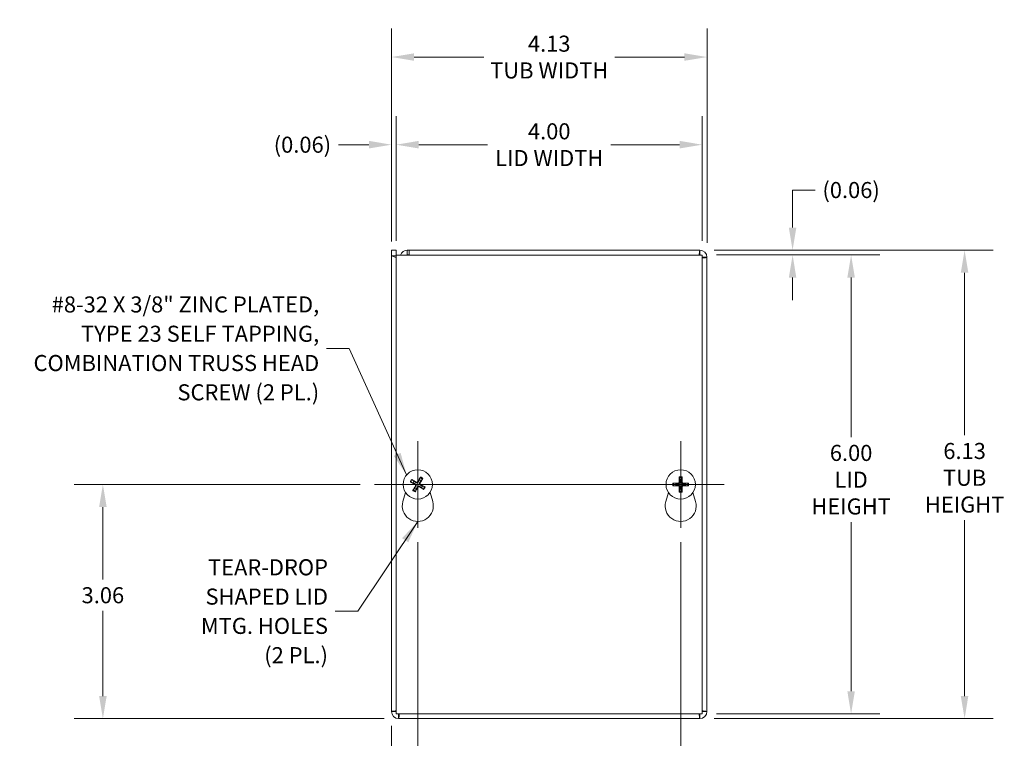
# Model space of a CAD drawing. Units: inches. Extents: x 2.4 to 48.5, y 0.9 to 30.4.
# Drawn here: x 9.2 to 22.1, y 14.4 to 23.8 of the extents above; entities that cross this region are included whole.
import ezdxf

# ---------------------------------------------------------------- set-up
doc = ezdxf.new("R2010")
doc.units = ezdxf.units.IN
doc.header["$LTSCALE"] = 3
doc.header["$MEASUREMENT"] = 0
for name, color, linetype, lineweight in [('Center Mark (ANSI)', 7, 'Continuous', 5), ('Centerline (ANSI)', 7, 'Continuous', 5), ('Dimension (ANSI)', 7, 'Continuous', 5), ('Symbol (ANSI)', 7, 'Continuous', 5), ('Visible (ANSI)', 7, 'Continuous', 5), ('Visible Narrow (ANSI)', 7, 'Continuous', 5)]:
    doc.layers.add(name, color=color, linetype=linetype, lineweight=lineweight)
doc.styles.add('ROMANS', font='tahoma.ttf')
doc.dimstyles.new('Default (ANSI)', dxfattribs={"dimscale": 3, "dimtxt": 0.07, "dimasz": 0.098425, "dimexe": 0.125, "dimexo": 0.0625, "dimgap": 0.031496, "dimtad": 0, "dimtih": 1, "dimtoh": 1, "dimrnd": 1e-08, "dimzin": 0, "dimdsep": 46, "dimtxsty": 'ROMANS', "dimcen": 0.09, "dimdle": 0.393701, "dimclrd": 256, "dimclre": 256, "dimclrt": 256, "dimadec": 0, "dimazin": 0, "dimtfac": 1, "dimtofl": 0, "dimtmove": 0, "dimatfit": 3, "dimfxl": 1, "dimtolj": 1, "dimtzin": 0, "dimlwd": -1, "dimlwe": -1, "dimarcsym": 0})
doc.dimstyles.new('Default (ANSI)$7', dxfattribs={"dimscale": 3, "dimtxt": 0.07, "dimasz": 0.098425, "dimexe": 0.125, "dimexo": 0.0625, "dimgap": 0.031496, "dimtad": 0, "dimtih": 1, "dimtoh": 1, "dimrnd": 1e-08, "dimzin": 0, "dimdsep": 46, "dimtxsty": 'ROMANS', "dimcen": 0.09, "dimdle": 0.393701, "dimclrd": 256, "dimclre": 256, "dimclrt": 256, "dimadec": 0, "dimazin": 0, "dimtfac": 1, "dimtofl": 0, "dimtmove": 0, "dimatfit": 3, "dimfxl": 1, "dimtolj": 1, "dimtzin": 0, "dimlwd": -1, "dimlwe": -1, "dimarcsym": 0})

# ---------------------------------------------------------------- blocks, each defined once
blk = doc.blocks.new('*D4')
at = {"layer": 'Defpoints', "color": 0, "transparency": 16777216}
for p in [(18.234, 23.316), (14.109, 20.718), (18.234, 20.697)]:
    blk.add_point(p, dxfattribs=at)
at = {"layer": 'Dimension (ANSI)', "transparency": 16777216}
for p, q in [((14.109, 20.905), (14.109, 23.691)), ((18.234, 20.885), (18.234, 23.691)), ((14.404, 23.316), (15.314, 23.316)), ((17.938, 23.316), (17.028, 23.316))]:
    blk.add_line(p, q, dxfattribs=at)
for points in [[(14.404, 23.365), (14.404, 23.267), (14.109, 23.316)], [(17.938, 23.365), (17.938, 23.267), (18.234, 23.316)]]:
    blk.add_solid(points, dxfattribs=at)
at = {"layer": 'Dimension (ANSI)', "transparency": 16777216, "insert": (16.171, 23.316), "char_height": 0.21, "attachment_point": 5, "style": 'ROMANS'}
blk.add_mtext('\\A1;4.13\\PTUB WIDTH', dxfattribs=at)
blk = doc.blocks.new('*D5')
at = {"layer": 'Defpoints', "color": 0, "transparency": 16777216}
for p in [(18.171, 22.17), (14.171, 20.728), (18.171, 20.728)]:
    blk.add_point(p, dxfattribs=at)
at = {"layer": 'Dimension (ANSI)', "transparency": 16777216}
for p, q in [((14.171, 20.915), (14.171, 22.545)), ((18.171, 20.915), (18.171, 22.545)), ((14.466, 22.17), (15.365, 22.17)), ((17.876, 22.17), (16.977, 22.17))]:
    blk.add_line(p, q, dxfattribs=at)
for points in [[(14.466, 22.22), (14.466, 22.121), (14.171, 22.17)], [(17.876, 22.22), (17.876, 22.121), (18.171, 22.17)]]:
    blk.add_solid(points, dxfattribs=at)
at = {"layer": 'Dimension (ANSI)', "transparency": 16777216, "insert": (16.171, 22.17), "char_height": 0.21, "attachment_point": 5, "style": 'ROMANS'}
blk.add_mtext('\\A1;4.00\\PLID WIDTH', dxfattribs=at)
blk = doc.blocks.new('*D6')
at = {"layer": 'Defpoints', "color": 0, "transparency": 16777216}
for p in [(14.171, 22.17), (14.171, 20.728), (14.109, 20.718)]:
    blk.add_point(p, dxfattribs=at)
at = {"layer": 'Dimension (ANSI)', "transparency": 16777216}
for p, q in [((14.109, 20.905), (14.109, 22.545)), ((14.171, 20.915), (14.171, 22.545)), ((13.813, 22.17), (13.414, 22.17)), ((14.466, 22.17), (14.762, 22.17))]:
    blk.add_line(p, q, dxfattribs=at)
for points in [[(13.813, 22.22), (13.813, 22.121), (14.109, 22.17)], [(14.466, 22.22), (14.466, 22.121), (14.171, 22.17)]]:
    blk.add_solid(points, dxfattribs=at)
at = {"layer": 'Dimension (ANSI)', "transparency": 16777216, "insert": (12.944, 22.17), "char_height": 0.21, "attachment_point": 5, "style": 'ROMANS'}
blk.add_mtext('\\A1;(0.06)', dxfattribs=at)
blk = doc.blocks.new('*D7')
at = {"layer": 'Defpoints', "color": 0, "transparency": 16777216}
for p in [(18.14, 20.791), (18.14, 14.666), (21.602, 14.666)]:
    blk.add_point(p, dxfattribs=at)
at = {"layer": 'Dimension (ANSI)', "transparency": 16777216}
for p, q in [((18.328, 20.791), (21.977, 20.791)), ((21.602, 20.495), (21.602, 18.371)), ((21.602, 14.961), (21.602, 17.26)), ((18.328, 14.666), (21.977, 14.666))]:
    blk.add_line(p, q, dxfattribs=at)
for points in [[(21.552, 20.495), (21.651, 20.495), (21.602, 20.791)], [(21.552, 14.961), (21.651, 14.961), (21.602, 14.666)]]:
    blk.add_solid(points, dxfattribs=at)
at = {"layer": 'Dimension (ANSI)', "transparency": 16777216, "insert": (21.602, 17.815), "char_height": 0.21, "attachment_point": 5, "style": 'ROMANS'}
blk.add_mtext('\\A1;6.13\\PTUB\\PHEIGHT', dxfattribs=at)
blk = doc.blocks.new('*D8')
at = {"layer": 'Defpoints', "color": 0, "transparency": 16777216}
for p in [(18.171, 20.728), (18.171, 14.728), (20.118, 14.728)]:
    blk.add_point(p, dxfattribs=at)
at = {"layer": 'Dimension (ANSI)', "transparency": 16777216}
for p, q in [((18.359, 20.728), (20.493, 20.728)), ((20.118, 20.432), (20.118, 18.346)), ((20.118, 15.023), (20.118, 17.235)), ((18.359, 14.728), (20.493, 14.728))]:
    blk.add_line(p, q, dxfattribs=at)
for points in [[(20.069, 20.432), (20.167, 20.432), (20.118, 20.728)], [(20.069, 15.023), (20.167, 15.023), (20.118, 14.728)]]:
    blk.add_solid(points, dxfattribs=at)
at = {"layer": 'Dimension (ANSI)', "transparency": 16777216, "insert": (20.118, 17.79), "char_height": 0.21, "attachment_point": 5, "style": 'ROMANS'}
blk.add_mtext('\\A1;6.00\\PLID\\PHEIGHT', dxfattribs=at)
blk = doc.blocks.new('*D9')
at = {"layer": 'Defpoints', "color": 0, "transparency": 16777216}
for p in [(18.14, 20.791), (18.171, 20.728), (19.353, 20.728)]:
    blk.add_point(p, dxfattribs=at)
at = {"layer": 'Dimension (ANSI)', "transparency": 16777216}
for p, q in [((19.353, 21.086), (19.353, 21.577)), ((19.353, 21.577), (19.648, 21.577)), ((18.328, 20.791), (19.728, 20.791)), ((18.359, 20.728), (19.728, 20.728)), ((19.353, 20.432), (19.353, 20.137))]:
    blk.add_line(p, q, dxfattribs=at)
for points in [[(19.304, 21.086), (19.402, 21.086), (19.353, 20.791)], [(19.304, 20.432), (19.402, 20.432), (19.353, 20.728)]]:
    blk.add_solid(points, dxfattribs=at)
at = {"layer": 'Dimension (ANSI)', "transparency": 16777216, "insert": (20.118, 21.577), "char_height": 0.21, "attachment_point": 5, "style": 'ROMANS'}
blk.add_mtext('\\A1;(0.06)', dxfattribs=at)
blk = doc.blocks.new('*D10')
at = {"layer": 'Defpoints', "color": 0, "transparency": 16777216}
for p in [(14.452, 17.161), (17.89, 17.161), (17.89, 13.312)]:
    blk.add_point(p, dxfattribs=at)
at = {"layer": 'Dimension (ANSI)', "transparency": 16777216}
for p, q in [((14.452, 16.973), (14.452, 12.937)), ((17.89, 16.973), (17.89, 12.937)), ((14.748, 13.312), (15.807, 13.312)), ((17.595, 13.312), (16.535, 13.312))]:
    blk.add_line(p, q, dxfattribs=at)
for points in [[(14.748, 13.361), (14.748, 13.263), (14.452, 13.312)], [(17.595, 13.361), (17.595, 13.263), (17.89, 13.312)]]:
    blk.add_solid(points, dxfattribs=at)
at = {"layer": 'Dimension (ANSI)', "transparency": 16777216, "insert": (16.171, 13.312), "char_height": 0.21, "attachment_point": 5, "style": 'ROMANS'}
blk.add_mtext('\\A1;3.44', dxfattribs=at)
blk = doc.blocks.new('*D17')
at = {"layer": 'Defpoints', "color": 0, "transparency": 16777216}
for p in [(14.452, 17.161), (14.109, 14.759), (14.452, 13.312)]:
    blk.add_point(p, dxfattribs=at)
at = {"layer": 'Dimension (ANSI)', "transparency": 16777216}
for p, q in [((14.452, 16.973), (14.452, 12.937)), ((14.109, 14.571), (14.109, 12.937)), ((13.813, 13.312), (13.475, 13.312)), ((14.748, 13.312), (15.043, 13.312))]:
    blk.add_line(p, q, dxfattribs=at)
for points in [[(13.813, 13.361), (13.813, 13.263), (14.109, 13.312)], [(14.748, 13.361), (14.748, 13.263), (14.452, 13.312)]]:
    blk.add_solid(points, dxfattribs=at)
at = {"layer": 'Dimension (ANSI)', "transparency": 16777216, "insert": (13.11, 13.312), "char_height": 0.21, "attachment_point": 5, "style": 'ROMANS'}
blk.add_mtext('\\A1;0.34', dxfattribs=at)
blk = doc.blocks.new('*D18')
at = {"layer": 'Defpoints', "color": 0, "transparency": 16777216}
for p in [(13.885, 17.728), (10.335, 14.666), (14.202, 14.666)]:
    blk.add_point(p, dxfattribs=at)
at = {"layer": 'Dimension (ANSI)', "transparency": 16777216}
for p, q in [((13.698, 17.728), (9.96, 17.728)), ((10.335, 17.432), (10.335, 16.483)), ((10.335, 14.961), (10.335, 16.075)), ((14.014, 14.666), (9.96, 14.666))]:
    blk.add_line(p, q, dxfattribs=at)
for points in [[(10.286, 17.432), (10.385, 17.432), (10.335, 17.728)], [(10.286, 14.961), (10.385, 14.961), (10.335, 14.666)]]:
    blk.add_solid(points, dxfattribs=at)
at = {"layer": 'Dimension (ANSI)', "transparency": 16777216, "insert": (10.335, 16.279), "char_height": 0.21, "attachment_point": 5, "style": 'ROMANS'}
blk.add_mtext('\\A1;3.06', dxfattribs=at)

msp = doc.modelspace()

# ---------------------------------------------------------------- linework, layer by layer
at = {"layer": 'Center Mark (ANSI)', "linetype": 'Continuous'}
for p, q in [((14.45235, 17.1606), (14.45235, 18.2946)), ((17.88985, 17.1606), (17.88985, 18.2946))]:
    msp.add_line(p, q, dxfattribs=at)
at = {"layer": 'Centerline (ANSI)', "linetype": 'Continuous'}
msp.add_line((18.45685, 17.7276), (13.88535, 17.7276), dxfattribs=at)
at = {"layer": 'Visible (ANSI)'}
for p, q in [((14.1086, 20.7906), (14.1706, 20.7906)), ((14.1086, 20.71755), (14.1086, 20.7906)), ((14.1706, 20.7906), (14.1706, 20.71755)), ((14.1711, 14.7276), (14.1711, 20.7276)), ((14.1711, 20.7276), (18.1711, 20.7276)), ((14.31485, 20.7906), (14.33925, 20.7906)), ((14.31485, 20.7906), (14.31485, 20.74118)), ((14.31485, 20.74118), (14.31485, 20.7286)), ((14.33925, 20.7286), (14.31485, 20.7286)), ((14.33925, 20.7906), (18.14035, 20.7906)), ((14.33925, 20.7906), (14.33925, 20.7276)), ((18.14035, 20.7906), (18.14035, 20.7286)), ((18.1711, 20.7276), (18.1711, 14.7276)), ((14.1086, 14.75885), (14.1086, 20.71755)), ((14.1086, 20.71755), (14.17111, 20.6966)), ((14.1086, 20.71755), (14.1706, 20.71755)), ((14.1706, 20.71755), (14.1711, 20.71705)), ((18.1716, 20.69735), (18.2336, 20.69735)), ((18.2336, 20.69735), (18.2336, 14.75885)), ((14.40307, 17.76976), (14.38249, 17.78782)), ((14.48142, 17.81513), (14.47303, 17.78907)), ((14.49451, 17.77688), (14.51257, 17.79746)), ((17.87194, 17.81807), (17.8775, 17.79127)), ((17.9022, 17.79127), (17.90776, 17.81807)), ((14.36482, 17.75667), (14.39088, 17.74827)), ((14.41019, 17.67831), (14.39213, 17.65774)), ((14.42328, 17.64007), (14.43168, 17.66612)), ((14.50164, 17.68544), (14.52221, 17.66738)), ((14.53988, 17.69853), (14.51383, 17.70692)), ((17.82618, 17.73995), (17.79938, 17.74551)), ((17.79938, 17.70969), (17.82618, 17.71525)), ((17.8775, 17.66393), (17.87194, 17.63712)), ((17.90776, 17.63712), (17.9022, 17.66393)), ((17.98033, 17.74551), (17.95352, 17.73995)), ((17.95352, 17.71525), (17.98033, 17.70969)), ((14.25733, 17.50295), (14.29181, 17.62229)), ((14.61289, 17.62229), (14.64737, 17.50295)), ((17.69483, 17.50295), (17.72931, 17.62229)), ((18.05039, 17.62229), (18.08487, 17.50295)), ((14.1706, 14.75885), (14.1086, 14.75885)), ((18.1711, 14.7276), (14.1711, 14.7276)), ((14.20185, 14.6656), (14.20185, 14.7276)), ((18.14035, 14.7276), (18.14035, 14.6656)), ((18.2336, 14.75885), (18.1716, 14.75885)), ((18.14035, 14.6656), (14.20185, 14.6656))]:
    msp.add_line(p, q, dxfattribs=at)
for centre in [(14.45235, 17.7276), (17.88985, 17.7276)]:
    msp.add_circle(centre, 0.192, dxfattribs=at)
for centre, radius, start, end in [((18.14035, 20.69735), 0.09325, 0, 90), ((18.14035, 20.69735), 0.03125, 75.466253, 90), ((18.14035, 20.69735), 0.03125, 0, 10.263096), ((14.45235, 17.7276), 0.06486, 139.455547, 161.411306), ((14.45235, 17.7276), 0.06486, 49.455547, 71.411306), ((17.88985, 17.7276), 0.06486, 79.02212, 100.97788), ((14.45235, 17.7276), 0.06486, 229.455547, 251.411306), ((14.45235, 17.7276), 0.06486, 319.455547, 341.411306), ((17.88985, 17.7276), 0.06486, 169.02212, 190.97788), ((17.88985, 17.7276), 0.06486, 259.02212, 280.97788), ((17.88985, 17.7276), 0.06486, 349.02212, 10.97788), ((14.45235, 17.4466), 0.203, 163.884171, 16.115829), ((17.88985, 17.4466), 0.203, 163.884171, 16.115829), ((14.20185, 14.75885), 0.09325, 180, 270), ((14.20185, 14.75885), 0.03125, 180, 190.263096), ((18.14035, 14.75885), 0.09325, 270, 0), ((18.14035, 14.75885), 0.03125, 349.736904, 0)]:
    msp.add_arc(centre, radius, start, end, dxfattribs=at)
for centre, major_axis, start_param, end_param in [((14.44998, 17.72368), (-0.21729, 0.13146), 4.83975564, 5.12434361), ((14.4564, 17.72545), (-0.11907, -0.22432), 4.30043435, 4.58502232), ((14.44843, 17.72997), (0.13146, 0.21729), 4.83975564, 5.12434361), ((17.89443, 17.72773), (0.00712, -0.25386), 4.30043435, 4.58502232), ((17.88527, 17.72773), (0.00712, 0.25386), 4.83975564, 5.12434361), ((14.4545, 17.73164), (0.22432, -0.11907), 4.30043435, 4.58502232), ((14.45627, 17.72523), (-0.13146, -0.21729), 4.83975564, 5.12434361), ((14.44831, 17.72975), (0.11907, 0.22432), 4.30043435, 4.58502232), ((14.45472, 17.73152), (0.21729, -0.13146), 4.83975564, 5.12434361), ((14.4502, 17.72355), (-0.22432, 0.11907), 4.30043435, 4.58502232), ((17.88972, 17.72302), (-0.25386, 0.00712), 4.83975564, 5.12434361), ((17.88972, 17.73218), (0.25386, 0.00712), 4.30043435, 4.58502232), ((17.89443, 17.72747), (-0.00712, -0.25386), 4.83975564, 5.12434361), ((17.88527, 17.72747), (-0.00712, 0.25386), 4.30043435, 4.58502232), ((17.88998, 17.72302), (-0.25386, -0.00712), 4.30043435, 4.58502232), ((17.88998, 17.73218), (0.25386, -0.00712), 4.83975564, 5.12434361)]:
    msp.add_ellipse(centre, major_axis=major_axis, ratio=0.08715574, start_param=start_param, end_param=end_param, dxfattribs=at)
for points in [[(14.22713, 20.7272), (14.24048, 20.76289), (14.2763, 20.7906), (14.31485, 20.7906)], [(14.31485, 20.7286), (14.31221, 20.7286), (14.30961, 20.72821), (14.3071, 20.72749)], [(18.14035, 20.7286), (18.13976, 20.7286), (18.13916, 20.72822), (18.13857, 20.72751)], [(14.17061, 20.71938), (14.17061, 20.71992), (14.1706, 20.72046), (14.1706, 20.72101)], [(14.17066, 20.71749), (14.17064, 20.71812), (14.17062, 20.71875), (14.17061, 20.71938)], [(18.1716, 20.69735), (18.1716, 20.69693), (18.17141, 20.69651), (18.17105, 20.69609)], [(14.1706, 14.75885), (14.1706, 14.75927), (14.17079, 14.75969), (14.17115, 14.76011)], [(18.1716, 14.75885), (18.1716, 14.75927), (18.17141, 14.75969), (18.17105, 14.76011)]]:
    msp.add_open_spline(points, degree=3, dxfattribs=at)
for points, knots in [([(18.14035, 20.7906), (18.1378, 20.7906), (18.13525, 20.77056), (18.13269, 20.74057), (18.13234, 20.7364), (18.13198, 20.73205), (18.13163, 20.7276)], [0, 0, 0, 0, 1.08878784, 1.08878784, 1.08878784, 1.24042237, 1.24042237, 1.24042237, 1.24042237]), ([(18.17099, 20.68866), (18.19297, 20.69043), (18.21213, 20.69219), (18.22298, 20.69396), (18.22992, 20.69509), (18.2336, 20.69622), (18.2336, 20.69735)], [0.33604798, 0.33604798, 0.33604798, 0.33604798, 1.08878784, 1.08878784, 1.08878784, 1.57079633, 1.57079633, 1.57079633, 1.57079633]), ([(14.37348, 17.79367), (14.37353, 17.79364), (14.37358, 17.79361), (14.37447, 17.79311), (14.37551, 17.79251), (14.37727, 17.79144), (14.3783, 17.7908), (14.37988, 17.78976), (14.38071, 17.78919), (14.38176, 17.78842), (14.38219, 17.78808), (14.38249, 17.78782)], [0.0228816425, 0.0228816425, 0.0228816425, 0.0228816425, 0.02337727, 0.02337727, 0.0312130095, 0.0312130095, 0.0390428939, 0.0390428939, 0.0467825371, 0.0467825371, 0.0530480582, 0.0530480582, 0.0530480582, 0.0530480582]), ([(14.48142, 17.81513), (14.48154, 17.8155), (14.48174, 17.81602), (14.48225, 17.81722), (14.48267, 17.81814), (14.4835, 17.81984), (14.48404, 17.82092), (14.48501, 17.82273), (14.48559, 17.82379), (14.4861, 17.82467), (14.48613, 17.82472), (14.48616, 17.82478)], [0.0712949213, 0.0712949213, 0.0712949213, 0.0712949213, 0.0775604424, 0.0775604424, 0.0853000856, 0.0853000856, 0.0931299699, 0.0931299699, 0.1009657094, 0.1009657094, 0.101461337, 0.101461337, 0.101461337, 0.101461337]), ([(14.51842, 17.80647), (14.51839, 17.80642), (14.51836, 17.80637), (14.51787, 17.80548), (14.51726, 17.80444), (14.5162, 17.80268), (14.51555, 17.80165), (14.51452, 17.80007), (14.51394, 17.79924), (14.51317, 17.79819), (14.51283, 17.79776), (14.51257, 17.79746)], [0.0228816425, 0.0228816425, 0.0228816425, 0.0228816425, 0.02337727, 0.02337727, 0.0312130095, 0.0312130095, 0.0390428939, 0.0390428939, 0.0467825371, 0.0467825371, 0.0530480582, 0.0530480582, 0.0530480582, 0.0530480582]), ([(17.87194, 17.81807), (17.87187, 17.81846), (17.87178, 17.81901), (17.87163, 17.8203), (17.87155, 17.82131), (17.87142, 17.8232), (17.87137, 17.8244), (17.87131, 17.82646), (17.8713, 17.82767), (17.87131, 17.82868), (17.87131, 17.82874), (17.87131, 17.8288)], [0.0712949213, 0.0712949213, 0.0712949213, 0.0712949213, 0.0775604424, 0.0775604424, 0.0853000856, 0.0853000856, 0.0931299699, 0.0931299699, 0.1009657094, 0.1009657094, 0.101461337, 0.101461337, 0.101461337, 0.101461337]), ([(17.9084, 17.8288), (17.9084, 17.82874), (17.9084, 17.82868), (17.90841, 17.82767), (17.90839, 17.82646), (17.90834, 17.8244), (17.90828, 17.8232), (17.90816, 17.82131), (17.90807, 17.8203), (17.90792, 17.81901), (17.90784, 17.81846), (17.90776, 17.81807)], [0.0228816425, 0.0228816425, 0.0228816425, 0.0228816425, 0.02337727, 0.02337727, 0.0312130095, 0.0312130095, 0.0390428939, 0.0390428939, 0.0467825371, 0.0467825371, 0.0530480582, 0.0530480582, 0.0530480582, 0.0530480582]), ([(14.36482, 17.75667), (14.36444, 17.75679), (14.36393, 17.75699), (14.36273, 17.75749), (14.36181, 17.75792), (14.36011, 17.75874), (14.35903, 17.75929), (14.35722, 17.76025), (14.35616, 17.76084), (14.35528, 17.76135), (14.35523, 17.76138), (14.35517, 17.76141)], [0.0712949213, 0.0712949213, 0.0712949213, 0.0712949213, 0.0775604424, 0.0775604424, 0.0853000856, 0.0853000856, 0.0931299699, 0.0931299699, 0.1009657094, 0.1009657094, 0.101461337, 0.101461337, 0.101461337, 0.101461337]), ([(14.38628, 17.64872), (14.38631, 17.64877), (14.38634, 17.64883), (14.38684, 17.64971), (14.38744, 17.65076), (14.38851, 17.65252), (14.38915, 17.65354), (14.39019, 17.65512), (14.39076, 17.65596), (14.39153, 17.65701), (14.39187, 17.65744), (14.39213, 17.65774)], [0.0228816425, 0.0228816425, 0.0228816425, 0.0228816425, 0.02337727, 0.02337727, 0.0312130095, 0.0312130095, 0.0390428939, 0.0390428939, 0.0467825371, 0.0467825371, 0.0530480582, 0.0530480582, 0.0530480582, 0.0530480582]), ([(14.41571, 17.72738), (14.41715, 17.72659), (14.41853, 17.72547), (14.42074, 17.72277), (14.42157, 17.72119), (14.42253, 17.71804), (14.42273, 17.71626), (14.42242, 17.71279), (14.4219, 17.71108), (14.42103, 17.70942), (14.42092, 17.7092), (14.42079, 17.70899)], [0, 0, 0, 0, 0.0125584344, 0.0125584344, 0.0251168687, 0.0251168687, 0.0376591237, 0.0376591237, 0.0502013786, 0.0502013786, 0.0520674753, 0.0520674753, 0.0520674753, 0.0520674753]), ([(14.42328, 17.64007), (14.42316, 17.63969), (14.42296, 17.63917), (14.42246, 17.63798), (14.42203, 17.63705), (14.42121, 17.63536), (14.42066, 17.63428), (14.4197, 17.63246), (14.41911, 17.6314), (14.4186, 17.63052), (14.41857, 17.63047), (14.41854, 17.63042)], [0.0712949213, 0.0712949213, 0.0712949213, 0.0712949213, 0.0775604424, 0.0775604424, 0.0853000856, 0.0853000856, 0.0931299699, 0.0931299699, 0.1009657094, 0.1009657094, 0.101461337, 0.101461337, 0.101461337, 0.101461337]), ([(14.41959, 17.73468), (14.42175, 17.73366), (14.42378, 17.73222), (14.42654, 17.72948), (14.42765, 17.72809), (14.4295, 17.72499), (14.43022, 17.72328), (14.43114, 17.71995), (14.4314, 17.71811), (14.4314, 17.7145), (14.43116, 17.71274), (14.43019, 17.70897), (14.42919, 17.70669), (14.42787, 17.70471)], [0.2359932787, 0.2359932787, 0.2359932787, 0.2359932787, 0.2549328987, 0.2549328987, 0.2681126569, 0.2681126569, 0.2812924151, 0.2812924151, 0.2944721734, 0.2944721734, 0.3076519316, 0.3076519316, 0.3265915516, 0.3265915516, 0.3265915516, 0.3265915516]), ([(14.45944, 17.76036), (14.45841, 17.7582), (14.45697, 17.75617), (14.45423, 17.75341), (14.45284, 17.7523), (14.44975, 17.75045), (14.44804, 17.74973), (14.4447, 17.74881), (14.44286, 17.74855), (14.43926, 17.74855), (14.43749, 17.74879), (14.43372, 17.74976), (14.43145, 17.75076), (14.42946, 17.75208)], [0.2359932787, 0.2359932787, 0.2359932787, 0.2359932787, 0.2549328987, 0.2549328987, 0.2681126569, 0.2681126569, 0.2812924151, 0.2812924151, 0.2944721734, 0.2944721734, 0.3076519316, 0.3076519316, 0.3265915516, 0.3265915516, 0.3265915516, 0.3265915516]), ([(14.45213, 17.76424), (14.45135, 17.7628), (14.45023, 17.76142), (14.44753, 17.75921), (14.44594, 17.75838), (14.44279, 17.75742), (14.44102, 17.75722), (14.43754, 17.75753), (14.43584, 17.75805), (14.43417, 17.75892), (14.43396, 17.75903), (14.43374, 17.75916)], [0, 0, 0, 0, 0.0125584344, 0.0125584344, 0.0251168687, 0.0251168687, 0.0376591237, 0.0376591237, 0.0502013786, 0.0502013786, 0.052067488, 0.052067488, 0.052067488, 0.052067488]), ([(14.44527, 17.69484), (14.44629, 17.69699), (14.44773, 17.69902), (14.45047, 17.70178), (14.45186, 17.7029), (14.45496, 17.70474), (14.45667, 17.70546), (14.46, 17.70638), (14.46184, 17.70664), (14.46545, 17.70665), (14.46721, 17.7064), (14.47098, 17.70544), (14.47326, 17.70444), (14.47524, 17.70311)], [0.2359932787, 0.2359932787, 0.2359932787, 0.2359932787, 0.2549328987, 0.2549328987, 0.2681126569, 0.2681126569, 0.2812924151, 0.2812924151, 0.2944721734, 0.2944721734, 0.3076519316, 0.3076519316, 0.3265915516, 0.3265915516, 0.3265915516, 0.3265915516]), ([(14.45257, 17.69096), (14.45335, 17.69239), (14.45447, 17.69378), (14.45718, 17.69599), (14.45876, 17.69681), (14.46191, 17.69778), (14.46369, 17.69798), (14.46716, 17.69766), (14.46887, 17.69714), (14.47053, 17.69628), (14.47075, 17.69616), (14.47096, 17.69604)], [0, 0, 0, 0, 0.0125556101, 0.0125556101, 0.0251112202, 0.0251112202, 0.0376562994, 0.0376562994, 0.0502013785, 0.0502013785, 0.0520674752, 0.0520674752, 0.0520674752, 0.0520674752]), ([(14.48511, 17.72051), (14.48296, 17.72154), (14.48093, 17.72298), (14.47817, 17.72572), (14.47705, 17.72711), (14.47521, 17.7302), (14.47449, 17.73191), (14.47357, 17.73525), (14.47331, 17.73709), (14.4733, 17.74069), (14.47355, 17.74246), (14.47451, 17.74623), (14.47551, 17.7485), (14.47684, 17.75049)], [0.2359932787, 0.2359932787, 0.2359932787, 0.2359932787, 0.2549328987, 0.2549328987, 0.2681126569, 0.2681126569, 0.2812924151, 0.2812924151, 0.2944721734, 0.2944721734, 0.3076519316, 0.3076519316, 0.3265915516, 0.3265915516, 0.3265915516, 0.3265915516]), ([(14.48899, 17.72782), (14.48756, 17.7286), (14.48617, 17.72972), (14.48396, 17.73242), (14.48314, 17.73401), (14.48217, 17.73716), (14.48197, 17.73893), (14.48229, 17.74241), (14.48281, 17.74411), (14.48367, 17.74578), (14.48379, 17.74599), (14.48391, 17.74621)], [0, 0, 0, 0, 0.0125584344, 0.0125584344, 0.0251168687, 0.0251168687, 0.0376591237, 0.0376591237, 0.0502013786, 0.0502013786, 0.0520674753, 0.0520674753, 0.0520674753, 0.0520674753]), ([(14.53123, 17.66153), (14.53118, 17.66156), (14.53112, 17.66159), (14.53024, 17.66208), (14.52919, 17.66269), (14.52743, 17.66375), (14.52641, 17.6644), (14.52483, 17.66543), (14.52399, 17.66601), (14.52294, 17.66678), (14.52251, 17.66712), (14.52221, 17.66738)], [0.0228816425, 0.0228816425, 0.0228816425, 0.0228816425, 0.02337727, 0.02337727, 0.0312130095, 0.0312130095, 0.0390428939, 0.0390428939, 0.0467825371, 0.0467825371, 0.0530480582, 0.0530480582, 0.0530480582, 0.0530480582]), ([(14.53988, 17.69853), (14.54026, 17.69841), (14.54078, 17.69821), (14.54197, 17.6977), (14.5429, 17.69728), (14.54459, 17.69645), (14.54567, 17.69591), (14.54749, 17.69494), (14.54855, 17.69436), (14.54943, 17.69385), (14.54948, 17.69382), (14.54953, 17.69379)], [0.0712949213, 0.0712949213, 0.0712949213, 0.0712949213, 0.0775604424, 0.0775604424, 0.0853000856, 0.0853000856, 0.0931299699, 0.0931299699, 0.1009657094, 0.1009657094, 0.101461337, 0.101461337, 0.101461337, 0.101461337]), ([(17.78865, 17.74614), (17.78871, 17.74614), (17.78877, 17.74614), (17.78978, 17.74615), (17.79099, 17.74614), (17.79305, 17.74608), (17.79425, 17.74603), (17.79614, 17.7459), (17.79715, 17.74582), (17.79844, 17.74567), (17.79899, 17.74558), (17.79938, 17.74551)], [0.0228816425, 0.0228816425, 0.0228816425, 0.0228816425, 0.02337727, 0.02337727, 0.0312130095, 0.0312130095, 0.0390428939, 0.0390428939, 0.0467825371, 0.0467825371, 0.0530480582, 0.0530480582, 0.0530480582, 0.0530480582]), ([(17.79938, 17.70969), (17.79899, 17.70961), (17.79844, 17.70953), (17.79715, 17.70938), (17.79614, 17.70929), (17.79425, 17.70917), (17.79305, 17.70911), (17.79099, 17.70906), (17.78978, 17.70904), (17.78877, 17.70905), (17.78871, 17.70905), (17.78865, 17.70905)], [0.0712949213, 0.0712949213, 0.0712949213, 0.0712949213, 0.0775604424, 0.0775604424, 0.0853000856, 0.0853000856, 0.0931299699, 0.0931299699, 0.1009657094, 0.1009657094, 0.101461337, 0.101461337, 0.101461337, 0.101461337]), ([(17.87985, 17.75959), (17.88002, 17.75721), (17.87977, 17.75473), (17.87875, 17.75098), (17.87809, 17.74932), (17.87631, 17.74619), (17.87518, 17.74472), (17.87273, 17.74227), (17.87126, 17.74114), (17.86813, 17.73936), (17.86647, 17.7387), (17.86272, 17.73768), (17.86024, 17.73743), (17.85786, 17.7376)], [0.2359932787, 0.2359932787, 0.2359932787, 0.2359932787, 0.2549328987, 0.2549328987, 0.2681126569, 0.2681126569, 0.2812924151, 0.2812924151, 0.2944721734, 0.2944721734, 0.3076519316, 0.3076519316, 0.3265915516, 0.3265915516, 0.3265915516, 0.3265915516]), ([(17.85786, 17.71759), (17.86024, 17.71777), (17.86272, 17.71752), (17.86647, 17.71649), (17.86813, 17.71584), (17.87126, 17.71406), (17.87273, 17.71292), (17.87518, 17.71048), (17.87631, 17.709), (17.87809, 17.70587), (17.87875, 17.70421), (17.87977, 17.70046), (17.88002, 17.69799), (17.87985, 17.69561)], [0.2359932787, 0.2359932787, 0.2359932787, 0.2359932787, 0.2549328987, 0.2549328987, 0.2681126569, 0.2681126569, 0.2812924151, 0.2812924151, 0.2944721734, 0.2944721734, 0.3076519316, 0.3076519316, 0.3265915516, 0.3265915516, 0.3265915516, 0.3265915516]), ([(17.87158, 17.75936), (17.87161, 17.75772), (17.87132, 17.75597), (17.87006, 17.75271), (17.86909, 17.75121), (17.86682, 17.74882), (17.86538, 17.74777), (17.8622, 17.74633), (17.86046, 17.74594), (17.85859, 17.74587), (17.85834, 17.74586), (17.85809, 17.74587)], [0, 0, 0, 0, 0.0125584344, 0.0125584344, 0.0251168687, 0.0251168687, 0.0376591237, 0.0376591237, 0.0502013786, 0.0502013786, 0.052067488, 0.052067488, 0.052067488, 0.052067488]), ([(17.85809, 17.70933), (17.85973, 17.70936), (17.86148, 17.70906), (17.86474, 17.7078), (17.86624, 17.70683), (17.86863, 17.70457), (17.86968, 17.70312), (17.87112, 17.69994), (17.87151, 17.69821), (17.87158, 17.69633), (17.87159, 17.69609), (17.87158, 17.69584)], [0, 0, 0, 0, 0.0125584344, 0.0125584344, 0.0251168687, 0.0251168687, 0.0376591237, 0.0376591237, 0.0502013786, 0.0502013786, 0.0520674753, 0.0520674753, 0.0520674753, 0.0520674753]), ([(17.87131, 17.62639), (17.87131, 17.62645), (17.87131, 17.62651), (17.8713, 17.62753), (17.87131, 17.62874), (17.87137, 17.63079), (17.87142, 17.632), (17.87155, 17.63388), (17.87163, 17.6349), (17.87178, 17.63619), (17.87187, 17.63673), (17.87194, 17.63712)], [0.0228816425, 0.0228816425, 0.0228816425, 0.0228816425, 0.02337727, 0.02337727, 0.0312130095, 0.0312130095, 0.0390428939, 0.0390428939, 0.0467825371, 0.0467825371, 0.0530480582, 0.0530480582, 0.0530480582, 0.0530480582]), ([(17.92184, 17.7376), (17.91946, 17.73743), (17.91699, 17.73768), (17.91324, 17.7387), (17.91158, 17.73936), (17.90845, 17.74114), (17.90697, 17.74227), (17.90453, 17.74472), (17.90339, 17.74619), (17.90161, 17.74932), (17.90096, 17.75098), (17.89993, 17.75473), (17.89968, 17.75721), (17.89986, 17.75959)], [0.2359932787, 0.2359932787, 0.2359932787, 0.2359932787, 0.2549328987, 0.2549328987, 0.2681126569, 0.2681126569, 0.2812924151, 0.2812924151, 0.2944721734, 0.2944721734, 0.3076519316, 0.3076519316, 0.3265915516, 0.3265915516, 0.3265915516, 0.3265915516]), ([(17.89986, 17.69561), (17.89968, 17.69799), (17.89993, 17.70046), (17.90096, 17.70421), (17.90161, 17.70587), (17.90339, 17.709), (17.90453, 17.71048), (17.90697, 17.71292), (17.90845, 17.71406), (17.91158, 17.71584), (17.91324, 17.71649), (17.91699, 17.71752), (17.91946, 17.71777), (17.92184, 17.71759)], [0.2359932787, 0.2359932787, 0.2359932787, 0.2359932787, 0.2549328987, 0.2549328987, 0.2681126569, 0.2681126569, 0.2812924151, 0.2812924151, 0.2944721734, 0.2944721734, 0.3076519316, 0.3076519316, 0.3265915516, 0.3265915516, 0.3265915516, 0.3265915516]), ([(17.90776, 17.63712), (17.90784, 17.63673), (17.90792, 17.63619), (17.90807, 17.6349), (17.90816, 17.63388), (17.90828, 17.632), (17.90834, 17.63079), (17.90839, 17.62874), (17.90841, 17.62753), (17.9084, 17.62651), (17.9084, 17.62645), (17.9084, 17.62639)], [0.0712949213, 0.0712949213, 0.0712949213, 0.0712949213, 0.0775604424, 0.0775604424, 0.0853000856, 0.0853000856, 0.0931299699, 0.0931299699, 0.1009657094, 0.1009657094, 0.101461337, 0.101461337, 0.101461337, 0.101461337]), ([(17.90812, 17.69584), (17.90809, 17.69747), (17.90839, 17.69923), (17.90965, 17.70248), (17.91062, 17.70398), (17.91288, 17.70638), (17.91433, 17.70743), (17.91751, 17.70887), (17.91924, 17.70926), (17.92112, 17.70933), (17.92136, 17.70933), (17.92161, 17.70933)], [0, 0, 0, 0, 0.0125556101, 0.0125556101, 0.0251112202, 0.0251112202, 0.0376562994, 0.0376562994, 0.0502013785, 0.0502013785, 0.0520674752, 0.0520674752, 0.0520674752, 0.0520674752]), ([(17.92161, 17.74587), (17.91998, 17.74584), (17.91822, 17.74613), (17.91496, 17.74739), (17.91346, 17.74836), (17.91107, 17.75063), (17.91002, 17.75207), (17.90858, 17.75525), (17.90819, 17.75699), (17.90812, 17.75886), (17.90812, 17.75911), (17.90812, 17.75936)], [0, 0, 0, 0, 0.0125584344, 0.0125584344, 0.0251168687, 0.0251168687, 0.0376591237, 0.0376591237, 0.0502013786, 0.0502013786, 0.0520674753, 0.0520674753, 0.0520674753, 0.0520674753]), ([(17.98033, 17.74551), (17.98072, 17.74558), (17.98126, 17.74567), (17.98255, 17.74582), (17.98357, 17.7459), (17.98545, 17.74603), (17.98666, 17.74608), (17.98871, 17.74614), (17.98992, 17.74615), (17.99094, 17.74614), (17.991, 17.74614), (17.99106, 17.74614)], [0.0712949213, 0.0712949213, 0.0712949213, 0.0712949213, 0.0775604424, 0.0775604424, 0.0853000856, 0.0853000856, 0.0931299699, 0.0931299699, 0.1009657094, 0.1009657094, 0.101461337, 0.101461337, 0.101461337, 0.101461337]), ([(17.99106, 17.70905), (17.991, 17.70905), (17.99094, 17.70905), (17.98992, 17.70904), (17.98871, 17.70906), (17.98666, 17.70911), (17.98545, 17.70917), (17.98357, 17.70929), (17.98255, 17.70938), (17.98126, 17.70953), (17.98072, 17.70961), (17.98033, 17.70969)], [0.0228816425, 0.0228816425, 0.0228816425, 0.0228816425, 0.02337727, 0.02337727, 0.0312130095, 0.0312130095, 0.0390428939, 0.0390428939, 0.0467825371, 0.0467825371, 0.0530480582, 0.0530480582, 0.0530480582, 0.0530480582]), ([(14.17122, 14.76753), (14.14924, 14.76577), (14.13007, 14.764), (14.11923, 14.76224), (14.11228, 14.76111), (14.1086, 14.75998), (14.1086, 14.75885)], [0.33604798, 0.33604798, 0.33604798, 0.33604798, 1.08878784, 1.08878784, 1.08878784, 1.57079633, 1.57079633, 1.57079633, 1.57079633]), ([(14.20185, 14.6656), (14.20441, 14.6656), (14.20696, 14.68563), (14.20951, 14.71562), (14.20984, 14.71948), (14.21017, 14.72349), (14.2105, 14.7276)], [0, 0, 0, 0, 1.08878784, 1.08878784, 1.08878784, 1.22906305, 1.22906305, 1.22906305, 1.22906305]), ([(18.13171, 14.72772), (18.13346, 14.70594), (18.13521, 14.68699), (18.13696, 14.67622), (18.13809, 14.66928), (18.13922, 14.6656), (18.14035, 14.6656)], [0.34173327, 0.34173327, 0.34173327, 0.34173327, 1.08878784, 1.08878784, 1.08878784, 1.57079633, 1.57079633, 1.57079633, 1.57079633]), ([(18.2336, 14.75885), (18.2336, 14.7614), (18.21357, 14.76395), (18.18358, 14.76651), (18.17956, 14.76685), (18.17538, 14.76719), (18.1711, 14.76753)], [0, 0, 0, 0, 1.08878784, 1.08878784, 1.08878784, 1.23474835, 1.23474835, 1.23474835, 1.23474835])]:
    msp.add_open_spline(points, degree=3, knots=knots, dxfattribs=at)
for points, weights in [([(14.42946, 17.75208), (14.4205, 17.75808), (14.40307, 17.76976)], [1.76946736615, 1.40669277209, 1]), ([(14.47303, 17.78907), (14.46406, 17.77011), (14.45944, 17.76036)], [1, 1.40669277209, 1.76946736615]), ([(14.47684, 17.75049), (14.48283, 17.75945), (14.49451, 17.77688)], [1.76946736615, 1.40669277209, 1]), ([(17.8775, 17.79127), (17.87906, 17.77035), (17.87985, 17.75959)], [1, 1.40669277209, 1.76946736615]), ([(17.89986, 17.75959), (17.90065, 17.77035), (17.9022, 17.79127)], [1.76946736615, 1.40669277209, 1]), ([(14.39088, 17.74827), (14.40984, 17.7393), (14.41959, 17.73468)], [1, 1.40669277209, 1.76946736615]), ([(14.42787, 17.70471), (14.42187, 17.69574), (14.41019, 17.67831)], [1.76946736615, 1.40669277209, 1]), ([(14.43168, 17.66612), (14.44065, 17.68509), (14.44527, 17.69484)], [1, 1.40669277209, 1.76946736615]), ([(14.47524, 17.70311), (14.48421, 17.69712), (14.50164, 17.68544)], [1.76946736615, 1.40669277209, 1]), ([(14.51383, 17.70692), (14.49486, 17.71589), (14.48511, 17.72051)], [1, 1.40669277209, 1.76946736615]), ([(17.85786, 17.7376), (17.8471, 17.73839), (17.82618, 17.73995)], [1.76946736615, 1.40669277209, 1]), ([(17.82618, 17.71525), (17.8471, 17.7168), (17.85786, 17.71759)], [1, 1.40669277209, 1.76946736615]), ([(17.87985, 17.69561), (17.87906, 17.68485), (17.8775, 17.66393)], [1.76946736615, 1.40669277209, 1]), ([(17.9022, 17.66393), (17.90065, 17.68485), (17.89986, 17.69561)], [1, 1.40669277209, 1.76946736615]), ([(17.95352, 17.73995), (17.9326, 17.73839), (17.92184, 17.7376)], [1, 1.40669277209, 1.76946736615]), ([(17.92184, 17.71759), (17.9326, 17.7168), (17.95352, 17.71525)], [1.76946736615, 1.40669277209, 1])]:
    msp.add_rational_spline(points, weights, degree=2, dxfattribs=at)
at = {"layer": 'Visible Narrow (ANSI)'}
for p, q in [((14.41571, 17.72738), (14.41959, 17.73468)), ((14.42079, 17.70899), (14.42787, 17.70471)), ((14.43374, 17.75916), (14.42946, 17.75208)), ((14.45257, 17.69096), (14.44527, 17.69484)), ((14.45213, 17.76424), (14.45944, 17.76036)), ((14.47096, 17.69604), (14.47524, 17.70311)), ((14.48391, 17.74621), (14.47684, 17.75049)), ((14.48899, 17.72782), (14.48511, 17.72051)), ((17.85809, 17.74587), (17.85786, 17.7376)), ((17.85809, 17.70933), (17.85786, 17.71759)), ((17.87158, 17.75936), (17.87985, 17.75959)), ((17.87158, 17.69584), (17.87985, 17.69561)), ((17.90812, 17.75936), (17.89986, 17.75959)), ((17.90812, 17.69584), (17.89986, 17.69561)), ((17.92161, 17.74587), (17.92184, 17.7376)), ((17.92161, 17.70933), (17.92184, 17.71759))]:
    msp.add_line(p, q, dxfattribs=at)
for centre, radius, start, end in [((14.45235, 17.7276), 0.10289, 140.04992, 160.816933), ((14.45235, 17.7276), 0.09223, 139.237607, 161.629247), ((14.45235, 17.7276), 0.09223, 49.237607, 71.629247), ((14.45235, 17.7276), 0.10289, 50.04992, 70.816933), ((17.88985, 17.7276), 0.10289, 79.616494, 100.383506), ((17.88985, 17.7276), 0.09223, 78.80418, 101.19582), ((14.45235, 17.7276), 0.10289, 230.04992, 250.816933), ((14.45235, 17.7276), 0.09223, 229.237607, 251.629247), ((14.45235, 17.7276), 0.09223, 319.237607, 341.629247), ((14.45235, 17.7276), 0.10289, 320.04992, 340.816933), ((17.88985, 17.7276), 0.10289, 169.616494, 190.383506), ((17.88985, 17.7276), 0.09223, 168.80418, 191.19582), ((17.88985, 17.7276), 0.09223, 258.80418, 281.19582), ((17.88985, 17.7276), 0.09223, 348.80418, 11.19582), ((17.88985, 17.7276), 0.10289, 349.616494, 10.383506), ((17.88985, 17.7276), 0.10289, 259.616494, 280.383506)]:
    msp.add_arc(centre, radius, start, end, dxfattribs=at)

# ---------------------------------------------------------------- texts
at = {"layer": 'Symbol (ANSI)', "char_height": 0.21, "attachment_point": 6, "line_spacing_factor": 1.093904, "style": 'ROMANS'}
for s, insert, width in [('\\FRomanS|b0|i0;\\H0.2100;#8-32 X 3/8" ZINC PLATED,\\PTYPE 23 SELF TAPPING,\\PCOMBINATION TRUSS HEAD\\PSCREW (2 PL.)', (13.1634, 19.50657), 4.9395285), ('\\FRomanS|b0|i0;\\H0.2100;TEAR-DROP\\PSHAPED LID\\PMTG. HOLES\\P(2 PL.)', (13.27838, 16.06964), 1.9641375)]:
    msp.add_mtext(s, dxfattribs=dict(at, insert=insert, width=width))

# ---------------------------------------------------------------- dimensions: what is measured, and where the dimension line sits
at = {"layer": 'Dimension (ANSI)'}
for base, p1, p2, text, picture, middle in [((18.233602367, 23.3159742342), (14.108602367, 20.7175490374), (18.233602367, 20.6973475808), '<>\\PTUB WIDTH', '*D4', (16.171102367, 23.3159742342)), ((14.1711, 22.1703), (14.1086, 20.71755), (14.1711, 20.7276), '(<>)', '*D6', (12.94377, 22.1703))]:
    dim = msp.add_linear_dim(base=base, p1=p1, p2=p2, text=text, dimstyle='Default (ANSI)', override={"dimgap": 0.031496, "dimtih": 0, "dimtoh": 0, "dimdec": 2, "dimtol": 0, "dimlim": 0, "dimtp": 0, "dimtm": 0, "dimtdec": 2, "dimatfit": 1}, dxfattribs=at)
    dim.commit()
    dim.dimension.update_dxf_attribs({"geometry": picture, "text_midpoint": middle, "dimtype": 160})
for base, p1, p2, angle, text, override, picture, middle in [((18.1711, 22.1703), (14.1711, 20.7276), (18.1711, 20.7276), 180, '<>\\PLID WIDTH', {"dimgap": 0.031496, "dimtih": 0, "dimtoh": 0, "dimdec": 2, "dimtol": 0, "dimlim": 0, "dimtp": 0, "dimtm": 0, "dimtdec": 2, "dimatfit": 1}, '*D5', (16.1711, 22.1703)), ((19.35279, 20.7276), (18.14035, 20.7906), (18.1711, 20.7276), 270, '(<>)', {"dimgap": 0.031496, "dimdec": 2, "dimtol": 0, "dimlim": 0, "dimtp": 0, "dimtm": 0, "dimtdec": 2, "dimatfit": 1}, '*D9', (20.11813, 21.57738)), ((21.6016950318, 14.6655975808), (18.140352367, 20.7905975808), (18.140352367, 14.6655975808), 270, '<>\\PTUB\\PHEIGHT', {"dimgap": 0.031496, "dimdec": 2, "dimtol": 0, "dimlim": 0, "dimtp": 0, "dimtm": 0, "dimtdec": 2, "dimatfit": 1}, '*D7', (21.6016950318, 17.8153605904)), ((20.11813, 14.7276), (18.1711, 20.7276), (18.1711, 14.7276), 270, '<>\\PLID\\PHEIGHT', {"dimgap": 0.031496, "dimdec": 2, "dimtol": 0, "dimlim": 0, "dimtp": 0, "dimtm": 0, "dimtdec": 2, "dimatfit": 1}, '*D8', (20.11813, 17.79032))]:
    dim = msp.add_linear_dim(base=base, p1=p1, p2=p2, angle=angle, text=text, dimstyle='Default (ANSI)', override=override, dxfattribs=at)
    dim.commit()
    dim.dimension.update_dxf_attribs({"geometry": picture, "text_midpoint": middle, "dimtype": 160})
dim = msp.add_linear_dim(base=(10.3353, 14.6656), p1=(13.88535, 17.7276), p2=(14.20185, 14.6656), angle=90, dimstyle='Default (ANSI)', override={"dimgap": 0.031496, "dimdec": 2, "dimtol": 0, "dimlim": 0, "dimtp": 0, "dimtm": 0, "dimtdec": 2, "dimatfit": 1}, dxfattribs=at)
dim.commit()
dim.dimension.update_dxf_attribs({"geometry": '*D18', "text_midpoint": (10.3353, 16.27888), "dimtype": 160})
for base, p1, p2, picture, middle in [((14.45235, 13.31214), (14.1086, 14.75885), (14.45235, 17.1606), '*D17', (13.10969, 13.31214)), ((17.88985, 13.31214), (14.45235, 17.1606), (17.88985, 17.1606), '*D10', (16.1711, 13.31214))]:
    dim = msp.add_linear_dim(base=base, p1=p1, p2=p2, dimstyle='Default (ANSI)', override={"dimgap": 0.031496, "dimtih": 0, "dimtoh": 0, "dimdec": 2, "dimtol": 0, "dimlim": 0, "dimtp": 0, "dimtm": 0, "dimtdec": 2, "dimatfit": 1}, dxfattribs=at)
    dim.commit()
    dim.dimension.update_dxf_attribs({"geometry": picture, "text_midpoint": middle, "dimtype": 160})

# ---------------------------------------------------------------- leaders
at = {"layer": 'Symbol (ANSI)', "annotation_type": 0, "has_hookline": 1, "hookline_direction": 1}
for points, text_width in [([(14.30591, 17.85177), (13.55317, 19.50657), (13.25789, 19.50657)], 4.73), ([(14.45235, 17.2436), (13.66814, 16.06964), (13.37287, 16.06964)], 1.85)]:
    msp.add_leader(points, dimstyle='Default (ANSI)$7', override={"dimtad": 0}, dxfattribs=dict(at, text_width=text_width))

doc.saveas('drawing.dxf')
